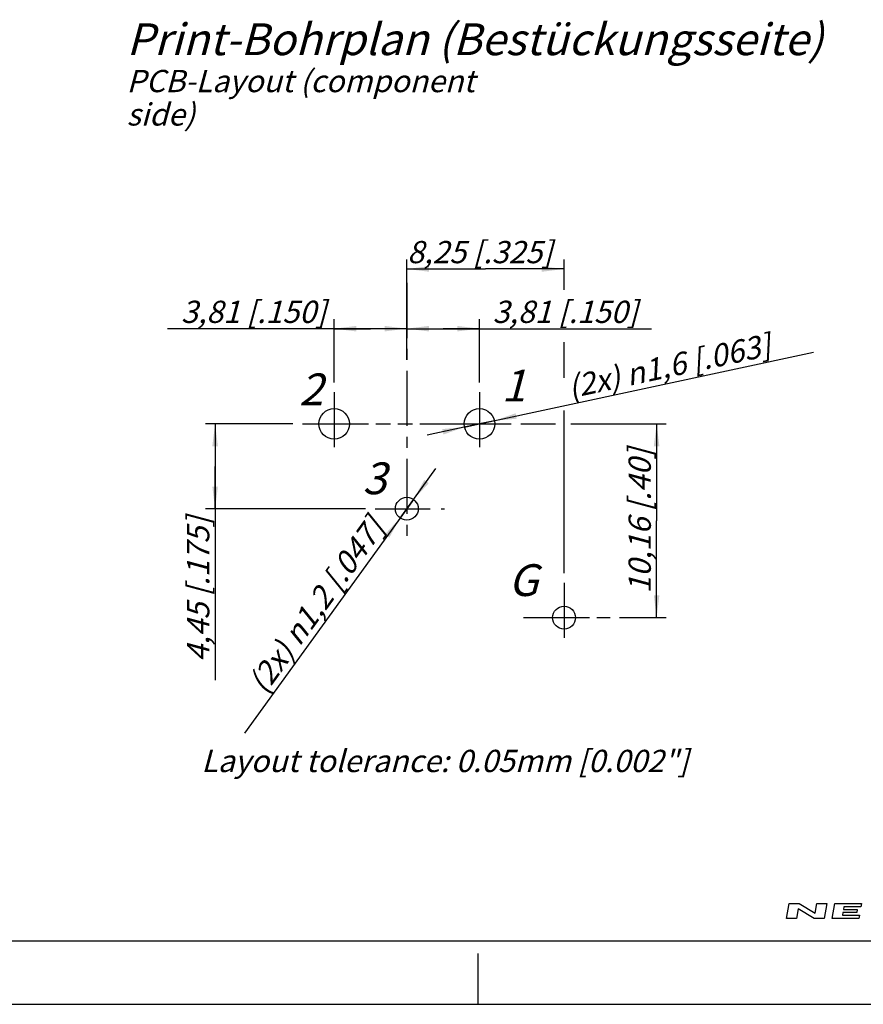
# Model space of a CAD drawing. Units: millimetres. Extents: x 0 to 420, y 0 to 297.
# Drawn here: x 158 to 291, y 0 to 155 of the extents above; entities that cross this region are included whole.
import ezdxf

# ---------------------------------------------------------------- set-up
doc = ezdxf.new("R2010")
doc.units = ezdxf.units.MM
doc.header["$LTSCALE"] = 23.1
doc.linetypes.add('CENTER', pattern=[0.6, 0.375, -0.075, 0.075, -0.075])
doc.linetypes.add('PHANTOM', pattern=[0.8, 0.45, -0.05, 0.1, -0.05, 0.1, -0.05])
doc.layers.get('0').update_dxf_attribs({"linetype": 'CONTINUOUS'})
doc.layers.add('DEFAULT_1', color=7, linetype='CENTER')
doc.layers.add('ZEICHNUNGSBEMASSUNGEN', color=7, linetype='CONTINUOUS')
doc.styles.get("Standard").update_dxf_attribs({"font": 'txt', "width": 0.7})
doc.dimstyles.new('DIMSTYLE_2', dxfattribs={"dimtxt": 3.5, "dimasz": 3.5, "dimexe": 0.18, "dimexo": 0.0625, "dimgap": 0.09, "dimtad": 1, "dimdec": 4, "dimlfac": 0.333333, "dimdsep": 46, "dimtxsty": 'STANDARD', "dimblk": '_FILLED', "dimblk1": '_FILLED', "dimblk2": '_FILLED', "dimcen": 0.09, "dimclrt": 5, "dimadec": 0, "dimazin": 0, "dimtp": 0.2, "dimtm": 0.2, "dimtfac": 1, "dimtdec": 4, "dimtofl": 0, "dimtmove": 0, "dimatfit": 3, "dimldrblk": '_FILLED', "dimfxl": 1, "dimtolj": 1, "dimarcsym": 0})
doc.dimstyles.new('DIMSTYLE_3', dxfattribs={"dimtxt": 3.5, "dimasz": 3.5, "dimexe": 0.18, "dimexo": 0.0625, "dimgap": 0.09, "dimtad": 1, "dimdec": 4, "dimlfac": 0.333333, "dimdsep": 46, "dimtxsty": 'STANDARD', "dimblk": '_FILLED', "dimblk1": '_FILLED', "dimblk2": '_FILLED', "dimcen": 0.09, "dimclrt": 5, "dimadec": 0, "dimazin": 0, "dimtp": 0.1, "dimtm": 0.1, "dimtfac": 1, "dimtdec": 4, "dimtofl": 0, "dimtmove": 0, "dimatfit": 3, "dimldrblk": '_FILLED', "dimfxl": 1, "dimtolj": 1, "dimarcsym": 0})
doc.dimstyles.new('DIMSTYLE_4', dxfattribs={"dimtxt": 3.5, "dimasz": 3.5, "dimexe": 0.18, "dimexo": 0.0625, "dimgap": 0.09, "dimtad": 1, "dimdec": 4, "dimlfac": 0.333333, "dimdsep": 46, "dimtxsty": 'STANDARD', "dimblk": '_FILLED', "dimblk1": '_FILLED', "dimblk2": '_FILLED', "dimcen": 0.09, "dimclrt": 5, "dimadec": 0, "dimazin": 0, "dimtp": 0.1, "dimtm": 0.1, "dimtfac": 1, "dimtdec": 4, "dimtofl": 0, "dimtmove": 0, "dimatfit": 3, "dimldrblk": '_FILLED', "dimfxl": 1, "dimtolj": 1, "dimarcsym": 0})
doc.dimstyles.new('DIMSTYLE_5', dxfattribs={"dimtxt": 3.5, "dimasz": 3.5, "dimexe": 0.18, "dimexo": 0.0625, "dimgap": 0.09, "dimtad": 1, "dimdec": 3, "dimlfac": 0.333333, "dimdsep": 46, "dimtxsty": 'STANDARD', "dimblk": '_FILLED', "dimblk1": '_FILLED', "dimblk2": '_FILLED', "dimcen": 0.09, "dimclrt": 5, "dimadec": 0, "dimazin": 0, "dimtp": 0.2, "dimtm": 0.2, "dimtfac": 1, "dimtdec": 3, "dimtofl": 0, "dimtmove": 0, "dimatfit": 3, "dimldrblk": '_FILLED', "dimfxl": 1, "dimtolj": 1, "dimarcsym": 0})

# ---------------------------------------------------------------- blocks, each defined once
blk = doc.blocks.new('_FILLED')
at = {"color": 0, "linetype": 'BYBLOCK'}
blk.add_solid([(0, 0), (-1, 0.125), (-1, -0.125)], dxfattribs=at)
blk = doc.blocks.new('*D4')
at = {"layer": 'ZEICHNUNGSBEMASSUNGEN', "color": 2, "linetype": 'CONTINUOUS'}
for p, q in [((218.76, 112.03), (218.76, 104.8)), ((207.33, 97.81), (207.33, 107.8)), ((213.05, 106.3), (181.09, 106.3)), ((207.33, 106.3), (213.05, 106.3)), ((218.76, 106.3), (213.05, 106.3))]:
    blk.add_line(p, q, dxfattribs=at)
at = {"layer": 'ZEICHNUNGSBEMASSUNGEN', "color": 2, "linetype": 'CONTINUOUS', "xscale": 3.5, "yscale": 3.5, "zscale": 3.5, "rotation": 180}
blk.add_blockref('_FILLED', (207.33, 106.3), dxfattribs=at)
at = {"layer": 'ZEICHNUNGSBEMASSUNGEN', "color": 2, "linetype": 'CONTINUOUS', "xscale": 3.5, "yscale": 3.5, "zscale": 3.5}
blk.add_blockref('_FILLED', (218.76, 106.3), dxfattribs=at)
at = {"layer": 'ZEICHNUNGSBEMASSUNGEN', "color": 5, "linetype": 'CONTINUOUS', "insert": (206.09, 110.7), "char_height": 3.5, "width": 25, "attachment_point": 3, "line_spacing_factor": 0.9}
blk.add_mtext('\\Q15.0;3,81{\\Ftxt.shx;\\W1.000000;\\H3.500000; }[.150]', dxfattribs=at)
blk = doc.blocks.new('*D5')
at = {"layer": 'ZEICHNUNGSBEMASSUNGEN', "color": 2, "linetype": 'CONTINUOUS'}
for p, q in [((218.76, 112.03), (218.76, 104.8)), ((230.19, 97.82), (230.19, 107.8)), ((218.76, 106.3), (224.48, 106.3)), ((230.19, 106.3), (224.48, 106.3)), ((224.48, 106.3), (257.26, 106.3))]:
    blk.add_line(p, q, dxfattribs=at)
at = {"layer": 'ZEICHNUNGSBEMASSUNGEN', "color": 2, "linetype": 'CONTINUOUS', "xscale": 3.5, "yscale": 3.5, "zscale": 3.5, "rotation": 180}
blk.add_blockref('_FILLED', (218.76, 106.3), dxfattribs=at)
at = {"layer": 'ZEICHNUNGSBEMASSUNGEN', "color": 2, "linetype": 'CONTINUOUS', "xscale": 3.5, "yscale": 3.5, "zscale": 3.5}
blk.add_blockref('_FILLED', (230.19, 106.3), dxfattribs=at)
at = {"layer": 'ZEICHNUNGSBEMASSUNGEN', "color": 5, "linetype": 'CONTINUOUS', "insert": (232.26, 110.7), "char_height": 3.5, "width": 25, "attachment_point": 1, "line_spacing_factor": 0.9}
blk.add_mtext('\\Q15.0;3,81{\\Ftxt.shx;\\W1.000000;\\H3.500000; }[.150]', dxfattribs=at)
blk = doc.blocks.new('*D6')
at = {"layer": 'ZEICHNUNGSBEMASSUNGEN', "color": 2, "linetype": 'CONTINUOUS'}
for p, q in [((218.76, 101.39), (218.76, 117.19)), ((243.51, 112.4), (243.51, 117.19)), ((218.76, 115.69), (231.14, 115.69)), ((243.51, 115.69), (231.14, 115.69)), ((243.51, 98.55), (243.51, 104.18)), ((243.51, 67.83), (243.51, 93.44))]:
    blk.add_line(p, q, dxfattribs=at)
at = {"layer": 'ZEICHNUNGSBEMASSUNGEN', "color": 2, "linetype": 'CONTINUOUS', "xscale": 3.5, "yscale": 3.5, "zscale": 3.5, "rotation": 180}
blk.add_blockref('_FILLED', (218.76, 115.69), dxfattribs=at)
at = {"layer": 'ZEICHNUNGSBEMASSUNGEN', "color": 2, "linetype": 'CONTINUOUS', "xscale": 3.5, "yscale": 3.5, "zscale": 3.5}
blk.add_blockref('_FILLED', (243.51, 115.69), dxfattribs=at)
at = {"layer": 'ZEICHNUNGSBEMASSUNGEN', "color": 5, "linetype": 'CONTINUOUS', "insert": (230.25, 120.1), "char_height": 3.5, "width": 26.25, "attachment_point": 2, "line_spacing_factor": 0.9}
blk.add_mtext('\\Q15.0;8,25{\\Ftxt.shx;\\W1.000000;\\H3.500000; }[.325]', dxfattribs=at)
blk = doc.blocks.new('*D7')
at = {"layer": 'ZEICHNUNGSBEMASSUNGEN', "color": 2, "linetype": 'CONTINUOUS'}
for p, q in [((200.83, 91.31), (187.1, 91.31)), ((188.6, 91.31), (188.6, 84.64)), ((188.6, 77.96), (188.6, 84.64)), ((188.6, 84.64), (188.6, 51.01)), ((212.26, 77.96), (187.1, 77.96))]:
    blk.add_line(p, q, dxfattribs=at)
at = {"layer": 'ZEICHNUNGSBEMASSUNGEN', "color": 2, "linetype": 'CONTINUOUS', "xscale": 3.5, "yscale": 3.5, "zscale": 3.5}
for p, rotation in [((188.6, 91.31), 90), ((188.6, 77.96), 270)]:
    blk.add_blockref('_FILLED', p, dxfattribs=dict(at, rotation=rotation))
at = {"layer": 'ZEICHNUNGSBEMASSUNGEN', "color": 5, "linetype": 'CONTINUOUS', "insert": (184.19, 76.76), "char_height": 3.5, "width": 25.75, "attachment_point": 3, "rotation": 90, "line_spacing_factor": 0.9}
blk.add_mtext('\\Q15.0;4,45{\\Ftxt.shx;\\W1.000000;\\H3.500000; }[.175]', dxfattribs=at)
blk = doc.blocks.new('*D8')
at = {"layer": 'ZEICHNUNGSBEMASSUNGEN', "color": 2, "linetype": 'CONTINUOUS'}
for p, q in [((236.69, 91.31), (242.18, 91.31)), ((244.56, 91.31), (259.57, 91.31)), ((258.07, 91.31), (258.07, 76.08)), ((258.07, 60.84), (258.07, 76.08)), ((252.25, 60.84), (259.57, 60.84))]:
    blk.add_line(p, q, dxfattribs=at)
at = {"layer": 'ZEICHNUNGSBEMASSUNGEN', "color": 2, "linetype": 'CONTINUOUS', "xscale": 3.5, "yscale": 3.5, "zscale": 3.5}
for p, rotation in [((258.07, 91.31), 90), ((258.07, 60.84), 270)]:
    blk.add_blockref('_FILLED', p, dxfattribs=dict(at, rotation=rotation))
at = {"layer": 'ZEICHNUNGSBEMASSUNGEN', "color": 5, "linetype": 'CONTINUOUS', "insert": (253.66, 76.05), "char_height": 3.5, "width": 25.5, "attachment_point": 2, "rotation": 90, "line_spacing_factor": 0.9}
blk.add_mtext('\\Q15.0;10,16{\\Ftxt.shx;\\W1.000000;\\H3.500000; }[.40]', dxfattribs=at)
blk = doc.blocks.new('*D9')
at = {"layer": 'ZEICHNUNGSBEMASSUNGEN', "color": 2, "linetype": 'CONTINUOUS'}
for p, q in [((218.76, 77.96), (223.34, 84.28)), ((219.82, 79.42), (218.76, 77.96)), ((218.76, 77.96), (193.21, 42.64)), ((217.71, 76.51), (218.76, 77.96))]:
    blk.add_line(p, q, dxfattribs=at)
at = {"layer": 'ZEICHNUNGSBEMASSUNGEN', "color": 2, "linetype": 'CONTINUOUS', "xscale": 3.5, "yscale": 3.5, "zscale": 3.5}
for p, rotation in [((219.82, 79.42), 234.1091734986), ((217.71, 76.51), 54.1103099929)]:
    blk.add_blockref('_FILLED', p, dxfattribs=dict(at, rotation=rotation))
at = {"layer": 'ZEICHNUNGSBEMASSUNGEN', "color": 5, "linetype": 'CONTINUOUS', "insert": (212.6, 76.96), "char_height": 3.5, "width": 39.1667, "attachment_point": 3, "rotation": 54.1095, "line_spacing_factor": 0.9}
blk.add_mtext('\\Q15.0;(2x) \\Fgdt;{\\Fgdt;n}\\Ftxt;1,2{\\Ftxt.shx;\\W1.000000;\\H3.500000; }[.047]', dxfattribs=at)
blk = doc.blocks.new('*D10')
at = {"layer": 'ZEICHNUNGSBEMASSUNGEN', "color": 2, "linetype": 'CONTINUOUS'}
for p, q in [((230.19, 91.32), (282.77, 102.6)), ((232.54, 91.82), (230.19, 91.32)), ((230.19, 91.32), (221.98, 89.55)), ((227.85, 90.81), (230.19, 91.32))]:
    blk.add_line(p, q, dxfattribs=at)
at = {"layer": 'ZEICHNUNGSBEMASSUNGEN', "color": 2, "linetype": 'CONTINUOUS', "xscale": 3.5, "yscale": 3.5, "zscale": 3.5}
for p, rotation in [((232.54, 91.82), 192.1156089903), ((227.85, 90.81), 12.1156089903)]:
    blk.add_blockref('_FILLED', p, dxfattribs=dict(at, rotation=rotation))
at = {"layer": 'ZEICHNUNGSBEMASSUNGEN', "color": 5, "linetype": 'CONTINUOUS', "insert": (243.8, 98.74), "char_height": 3.5, "width": 38.9167, "attachment_point": 1, "rotation": 12.1159, "line_spacing_factor": 0.9}
blk.add_mtext('\\Q15.0;(2x) \\Fgdt;{\\Fgdt;n}\\Ftxt;1,6{\\Ftxt.shx;\\W1.000000;\\H3.500000; }[.063]', dxfattribs=at)

msp = doc.modelspace()

# ---------------------------------------------------------------- linework, layer by layer
at = {"color": 2, "linetype": 'PHANTOM'}
for p, q in [((202.33405, 91.314954), (235.193963, 91.314954)), ((225.193962, 91.315081), (235.193963, 91.315081)), ((237.105168, 60.83511), (250.745809, 60.83511))]:
    msp.add_line(p, q, dxfattribs=at)
at = {"color": 2, "linetype": 'CONTINUOUS'}
for p, q in [((278.499642, 13.500114), (278.913545, 15.847478)), ((278.913545, 15.847478), (280.506399, 15.847478)), ((280.506399, 15.847478), (283.006855, 14.338458)), ((283.006855, 14.338458), (283.272935, 15.847478)), ((283.272935, 15.847478), (284.86579, 15.847478)), ((284.86579, 15.847478), (284.451886, 13.500114)), ((285.709402, 13.500114), (286.123306, 15.847478)), ((286.123306, 15.847478), (290.315027, 15.847478)), ((290.315027, 15.847478), (290.226334, 15.344471)), ((280.358577, 15.009133), (280.092496, 13.500114)), ((282.859032, 13.500114), (280.358577, 15.009133)), ((287.381027, 14.422292), (287.307116, 14.00312)), ((287.307116, 14.00312), (289.989818, 14.00312)), ((289.560722, 14.422292), (287.381027, 14.422292)), ((287.543632, 15.344471), (287.469721, 14.925299)), ((287.469721, 14.925299), (289.649416, 14.925299)), ((290.226334, 15.344471), (287.543632, 15.344471)), ((289.649416, 14.925299), (289.560722, 14.422292)), ((289.989818, 14.00312), (289.901124, 13.500114)), ((280.092496, 13.500114), (278.499642, 13.500114)), ((284.451886, 13.500114), (282.859032, 13.500114)), ((289.901124, 13.500114), (285.709402, 13.500114))]:
    msp.add_line(p, q, dxfattribs=at)
at = {"color": 7, "linetype": 'CONTINUOUS'}
for p, q in [((12.5, 10), (410, 10)), ((230, 0), (230, 8)), ((0, 0), (420, 0))]:
    msp.add_line(p, q, dxfattribs=at)
for centre, radius in [((207.33405, 91.314954), 2.4), ((230.193963, 91.315081), 2.4), ((218.764006, 77.964831), 1.8), ((243.513963, 60.83511), 1.8)]:
    msp.add_circle(centre, radius, dxfattribs=at)
at = {"layer": 'DEFAULT_1', "color": 2, "linetype": 'CENTER'}
for p, q in [((218.764006, 113.5328), (218.764006, 73.14232)), ((207.33405, 96.314955), (207.33405, 86.314954)), ((230.193963, 96.315082), (230.193963, 86.315081)), ((213.764005, 77.964831), (224.681135, 77.964831)), ((243.513963, 66.331606), (243.513963, 56.331604))]:
    msp.add_line(p, q, dxfattribs=at)

# ---------------------------------------------------------------- texts
at = {"color": 5, "linetype": 'CONTINUOUS', "attachment_point": 1, "line_spacing_factor": 0.9}
for s, insert, char_height, width in [('\\Q15.0;Print-Bohrplan (Bestückungsseite)', (174.669301, 154.33276), 5.000001, 110.1666887), ('\\Q15.0;PCB-Layout (component side)', (174.669301, 147.00933), 3.50000073, 65.1666802), ('\\Q15.0;2', (201.813777, 99.252915), 5.000001, 3.92857221), ('\\Q15.0;1', (233.662329, 99.842261), 5.000001, 2.85714343), ('\\Q15.0;3', (211.78375, 85.252736), 5.000001, 3.57142931), ('\\Q15.0;G', (234.752095, 69.23661), 5.000001, 3.92857221), ('\\Q15.0;Layout tolerance: 0.05mm [0.002"]', (186.418395, 40.039925), 3.5, 78.91666667)]:
    msp.add_mtext(s, dxfattribs=dict(at, insert=insert, char_height=char_height, width=width))

# ---------------------------------------------------------------- dimensions: what is measured, and where the dimension line sits
at = {"layer": 'ZEICHNUNGSBEMASSUNGEN', "color": 2, "linetype": 'CONTINUOUS'}
for base, p1, p2, dimstyle, picture, middle in [((243.513963, 115.694734), (218.764006, 101.386032), (243.513963, 67.831606), 'DIMSTYLE_2', '*D6', (227.376928, 118.3506)), ((230.193963, 106.299009), (218.764006, 112.0328), (230.193963, 97.815082), 'DIMSTYLE_4', '*D5', (244.759947, 108.954875))]:
    dim = msp.add_linear_dim(base=base, p1=p1, p2=p2, dimstyle=dimstyle, dxfattribs=at)
    dim.commit()
    dim.dimension.update_dxf_attribs({"geometry": picture, "text_midpoint": middle, "dimtype": 160})
for base, p1, p2, angle, dimstyle, picture, middle in [((207.33405, 106.299009), (218.764006, 112.0328), (207.33405, 97.814955), 180, 'DIMSTYLE_4', '*D4', (188.21934, 108.954875)), ((188.597239, 77.964831), (200.83405, 91.314954), (212.264005, 77.964831), 270, 'DIMSTYLE_4', '*D7', (188.517796, 58.74234)), ((258.06907, 60.83511), (236.693963, 91.314954), (252.245809, 60.83511), 270, 'DIMSTYLE_5', '*D8', (256.869442, 73.144439))]:
    dim = msp.add_linear_dim(base=base, p1=p1, p2=p2, angle=angle, dimstyle=dimstyle, dxfattribs=at)
    dim.commit()
    dim.dimension.update_dxf_attribs({"geometry": picture, "text_midpoint": middle, "dimtype": 160})
for p1, p2, picture, middle in [((232.540503, 91.818815), (227.847422, 90.811348), '*D10', (263.189465, 101.114628)), ((217.708776, 76.506582), (219.819235, 79.423081), '*D9', (210.204647, 66.323393))]:
    dim = msp.add_diameter_dim_2p(p1=p1, p2=p2, text='(2x) <>', dimstyle='DIMSTYLE_3', dxfattribs=at)
    dim.commit()
    dim.dimension.update_dxf_attribs({"geometry": picture, "text_midpoint": middle, "dimtype": 163})

doc.saveas('drawing.dxf')
